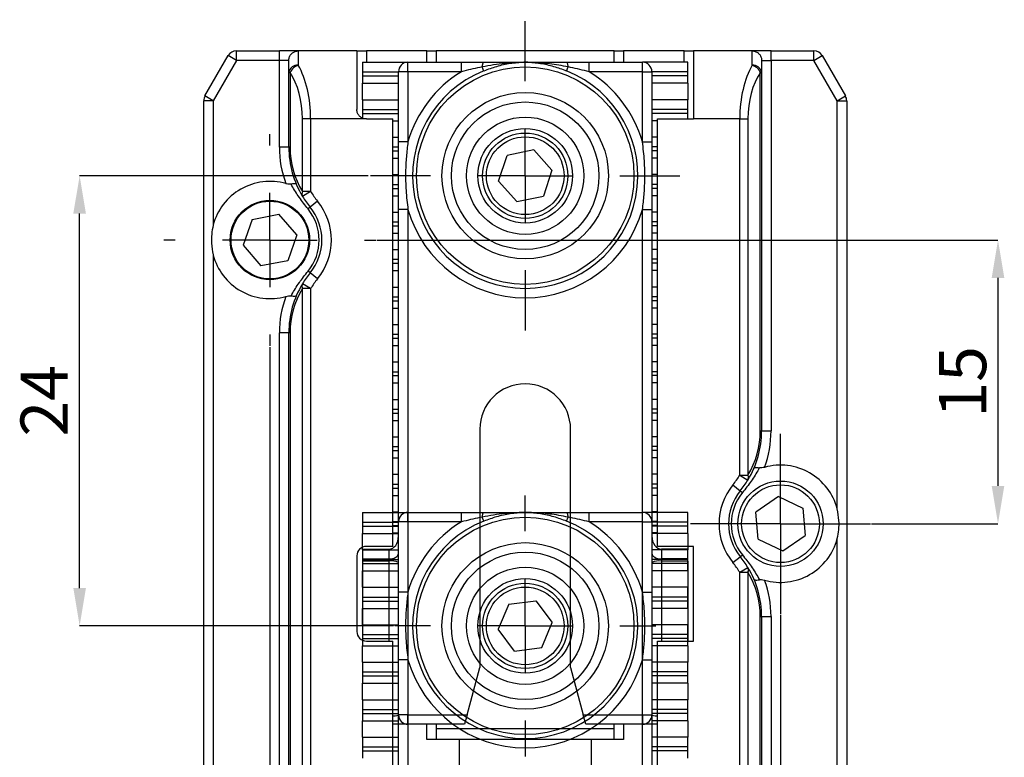
# Model space of a CAD drawing. Extents: x 10 to 205, y 4 to 287.
# Drawn here: x 74 to 126, y 117 to 156 of the extents above; entities that cross this region are included whole.
import ezdxf

# ---------------------------------------------------------------- set-up
doc = ezdxf.new("R2010")
doc.units = 0
doc.header["$LTSCALE"] = 0.5
doc.header["$PDSIZE"] = -1
doc.linetypes.add('CENTER', pattern=[10.16, 6.35, -1.27, 1.27, -1.27])
doc.layers.get('0').update_dxf_attribs({"linetype": 'CONTINUOUS'})
doc.layers.get('DEFPOINTS').update_dxf_attribs({"linetype": 'CONTINUOUS'})
for name, color, linetype in [('CENTRO', 8, 'CENTER'), ('COTAS', 8, 'CONTINUOUS'), ('FANTASMA', 9, 'CONTINUOUS')]:
    doc.layers.add(name, color=color, linetype=linetype)
doc.styles.add('SLDTEXTSTYLE0', font='TXT', dxfattribs={"width": 0.7})
doc.dimstyles.new('SLDDIMSTYLE0', dxfattribs={"dimtxt": 2.5, "dimasz": 2, "dimexe": 0, "dimexo": 0.0625, "dimtad": 1, "dimdec": 1, "dimrnd": 1e-09, "dimzin": 12, "dimtxsty": 'SLDTEXTSTYLE0', "dimsah": 1, "dimcen": 0.09, "dimazin": 3, "dimtfac": 1, "dimtdec": 1, "dimtofl": 0, "dimtmove": 0, "dimatfit": 3, "dimtolj": 1, "dimtzin": 12})
doc.dimstyles.new('SLDDIMSTYLE1', dxfattribs={"dimtxt": 2.5, "dimasz": 2, "dimexe": 0, "dimexo": 0.0625, "dimtad": 1, "dimdec": 0, "dimrnd": 1e-09, "dimzin": 12, "dimtxsty": 'SLDTEXTSTYLE0', "dimsah": 1, "dimcen": 0.09, "dimazin": 3, "dimtfac": 1, "dimtdec": 0, "dimtofl": 0, "dimtmove": 0, "dimatfit": 3, "dimtolj": 1, "dimtzin": 12})

# ---------------------------------------------------------------- blocks, each defined once
blk = doc.blocks.new('_D')
at = {"layer": 'COTAS', "color": 0}
for p, q in [((92.796, 144.281), (125.633, 144.281)), ((125.633, 142.281), (125.633, 131.281)), ((118.952, 129.281), (125.633, 129.281))]:
    blk.add_line(p, q, dxfattribs=at)
for points in [[(125.967, 142.281), (125.3, 142.281), (125.633, 144.281)], [(125.3, 131.281), (125.967, 131.281), (125.633, 129.281)]]:
    blk.add_solid(points, dxfattribs=at)
at = {"layer": 'DEFPOINTS', "color": 0}
for p in [(92.733, 144.281), (118.89, 129.281), (125.633, 129.281)]:
    blk.add_point(p, dxfattribs=at)
at = {"layer": 'COTAS', "color": 0, "insert": (122.508, 136.781), "char_height": 2.5, "attachment_point": 2, "rotation": 90, "style": 'SLDTEXTSTYLE0'}
blk.add_mtext('\\A1;15', dxfattribs=at)
blk = doc.blocks.new('_D_1')
at = {"layer": 'COTAS', "color": 0}
for p, q in [((87.133, 138.618), (87.133, 86.281)), ((114.133, 124.462), (114.133, 86.281)), ((89.133, 86.281), (112.133, 86.281))]:
    blk.add_line(p, q, dxfattribs=at)
for points in [[(89.133, 86.614), (89.133, 85.947), (87.133, 86.281)], [(112.133, 85.947), (112.133, 86.614), (114.133, 86.281)]]:
    blk.add_solid(points, dxfattribs=at)
at = {"layer": 'DEFPOINTS', "color": 0}
for p in [(87.133, 138.681), (114.133, 124.525), (114.133, 86.281)]:
    blk.add_point(p, dxfattribs=at)
at = {"layer": 'COTAS', "color": 0, "insert": (100.633, 89.406), "char_height": 2.5, "attachment_point": 2, "style": 'SLDTEXTSTYLE0'}
blk.add_mtext('\\A1;27', dxfattribs=at)
blk = doc.blocks.new('_D_2')
at = {"layer": 'COTAS', "color": 0}
for p, q in [((92.321, 147.681), (77.073, 147.681)), ((77.073, 125.881), (77.073, 145.681)), ((93.671, 123.881), (77.073, 123.881))]:
    blk.add_line(p, q, dxfattribs=at)
for points in [[(77.406, 145.681), (76.739, 145.681), (77.073, 147.681)], [(76.739, 125.881), (77.406, 125.881), (77.073, 123.881)]]:
    blk.add_solid(points, dxfattribs=at)
at = {"layer": 'DEFPOINTS', "color": 0}
for p in [(77.073, 147.681), (92.383, 147.681), (93.733, 123.881)]:
    blk.add_point(p, dxfattribs=at)
at = {"layer": 'COTAS', "color": 0, "insert": (73.948, 135.781), "char_height": 2.5, "attachment_point": 2, "rotation": 90, "style": 'SLDTEXTSTYLE0'}
blk.add_mtext('\\A1;24', dxfattribs=at)
blk = doc.blocks.new('SW_CENTERMARKSYMBOL_0')
at = {"layer": 'CENTRO', "color": 0}
for p, q in [((0, 5), (0, 8.25)), ((0, 0), (0, 2.5)), ((0, 0), (-2.5, 0)), ((0, 0), (0, -2.5)), ((0, 0), (2.5, 0)), ((5, 0), (8.25, 0)), ((-5, 0), (-8.25, 0)), ((0, -5), (0, -8.25))]:
    blk.add_line(p, q, dxfattribs=at)
blk = doc.blocks.new('SW_CENTERMARKSYMBOL_1')
at = {"layer": 'CENTRO', "color": 0}
for p, q in [((0, 2.5), (0, 4.756)), ((0, 0), (0, 2.5)), ((0, 0), (-2.5, 0)), ((0, 0), (0, -2.5)), ((0, 0), (2.5, 0)), ((2.5, 0), (4.756, 0)), ((-2.5, 0), (-4.756, 0)), ((0, -2.5), (0, -4.756))]:
    blk.add_line(p, q, dxfattribs=at)
blk = doc.blocks.new('SW_CENTERMARKSYMBOL_2')
at = {"layer": 'CENTRO', "color": 0}
for p, q in [((0, 5), (0, 5.6)), ((0, 0), (0, 2.5)), ((-5, 0), (-5.6, 0)), ((0, 0), (-2.5, 0)), ((0, 0), (0, -2.5)), ((0, 0), (2.5, 0)), ((5, 0), (5.6, 0)), ((0, -5), (0, -5.6))]:
    blk.add_line(p, q, dxfattribs=at)
blk = doc.blocks.new('SW_CENTERMARKSYMBOL_3')
at = {"layer": 'CENTRO', "color": 0}
for p, q in [((0, 5), (0, 6.9)), ((0, 0), (0, 2.5)), ((0, 0), (-2.5, 0)), ((0, 0), (0, -2.5)), ((0, 0), (2.5, 0)), ((5, 0), (6.9, 0)), ((-5, 0), (-6.9, 0)), ((0, -5), (0, -6.9))]:
    blk.add_line(p, q, dxfattribs=at)

msp = doc.modelspace()

# ---------------------------------------------------------------- linework, layer by layer
at = {"color": 7, "linetype": 'CONTINUOUS'}
for p, q in [((85.365, 154.281), (87.633, 154.281)), ((88.633, 154.281), (87.633, 154.281)), ((91.733, 154.281), (88.633, 154.281)), ((91.733, 154.281), (91.733, 151.181)), ((91.733, 154.281), (92.233, 154.281)), ((95.433, 154.281), (92.233, 154.281)), ((95.433, 154.281), (95.933, 154.281)), ((95.933, 154.281), (95.933, 153.681)), ((105.333, 154.281), (95.933, 154.281)), ((105.333, 153.681), (105.333, 154.281)), ((105.333, 154.281), (105.833, 154.281)), ((109.033, 154.281), (105.833, 154.281)), ((109.033, 154.281), (109.533, 154.281)), ((112.633, 154.281), (109.533, 154.281)), ((109.533, 154.281), (109.533, 150.681)), ((113.633, 154.281), (112.633, 154.281)), ((113.633, 154.281), (115.901, 154.281)), ((83.7, 151.897), (84.932, 154.031)), ((88.133, 153.139), (88.133, 153.781)), ((92.033, 153.681), (92.033, 153.166)), ((92.033, 153.681), (94.433, 153.681)), ((94.433, 153.681), (97.259, 153.681)), ((100.569, 153.681), (100.698, 153.681)), ((104.008, 153.681), (106.833, 153.681)), ((109.233, 153.681), (106.833, 153.681)), ((109.233, 153.166), (109.233, 153.681)), ((113.133, 153.781), (113.133, 153.139)), ((116.334, 154.031), (117.566, 151.897)), ((88.133, 149.186), (88.133, 153.139)), ((92.033, 153.166), (92.033, 152.955)), ((93.933, 149.468), (93.933, 153.181)), ((107.333, 153.181), (107.333, 149.468)), ((109.233, 152.955), (109.233, 153.166)), ((113.133, 153.139), (113.133, 134.186)), ((92.033, 152.955), (92.033, 152.567)), ((92.033, 152.567), (93.933, 152.567)), ((92.033, 151.7), (92.033, 152.567)), ((109.233, 152.567), (107.333, 152.567)), ((109.233, 152.567), (109.233, 152.955)), ((109.233, 152.567), (109.233, 151.7)), ((83.633, 96.915), (83.633, 151.647)), ((92.033, 151.7), (93.933, 151.7)), ((92.033, 151.7), (92.033, 151.185)), ((109.233, 151.7), (107.333, 151.7)), ((109.233, 151.185), (109.233, 151.7)), ((117.633, 151.647), (117.633, 96.915)), ((92.033, 151.185), (92.033, 150.975)), ((109.233, 150.975), (109.233, 151.185)), ((92.033, 150.975), (92.033, 150.728)), ((92.233, 150.681), (93.633, 150.681)), ((93.633, 128.081), (93.633, 150.681)), ((93.633, 150.587), (93.933, 150.587)), ((107.633, 150.587), (107.333, 150.587)), ((107.633, 128.081), (107.633, 150.681)), ((107.633, 150.681), (109.533, 150.681)), ((109.233, 150.681), (109.233, 150.975)), ((93.633, 149.72), (93.933, 149.72)), ((107.633, 149.72), (107.333, 149.72)), ((101.085, 149.052), (99.672, 148.757)), ((101.085, 149.052), (102.046, 147.975)), ((93.633, 148.606), (93.933, 148.606)), ((99.22, 147.386), (99.672, 148.757)), ((107.633, 148.606), (107.333, 148.606)), ((102.046, 147.975), (101.595, 146.604)), ((93.633, 147.739), (93.933, 147.739)), ((99.22, 147.386), (100.182, 146.31)), ((107.633, 147.739), (107.333, 147.739)), ((93.633, 146.626), (93.933, 146.626)), ((100.182, 146.31), (101.595, 146.604)), ((107.633, 146.626), (107.333, 146.626)), ((93.933, 119.181), (93.933, 145.893)), ((107.333, 145.893), (107.333, 119.181)), ((86.192, 145.375), (85.715, 144.013)), ((86.192, 145.375), (87.611, 145.643)), ((88.552, 144.549), (87.611, 145.643)), ((93.633, 145.758), (93.933, 145.758)), ((107.633, 145.758), (107.333, 145.758)), ((88.552, 144.549), (88.075, 143.186)), ((93.633, 144.645), (93.933, 144.645)), ((107.633, 144.645), (107.333, 144.645)), ((85.715, 144.013), (86.656, 142.918)), ((93.633, 143.778), (93.933, 143.778)), ((107.633, 143.778), (107.333, 143.778)), ((88.075, 143.186), (86.656, 142.918)), ((93.633, 142.665), (93.933, 142.665)), ((107.633, 142.665), (107.333, 142.665)), ((93.633, 141.797), (93.933, 141.797)), ((107.633, 141.797), (107.333, 141.797)), ((93.633, 140.684), (93.933, 140.684)), ((107.633, 140.684), (107.333, 140.684)), ((93.633, 139.817), (93.933, 139.817)), ((107.633, 139.817), (107.333, 139.817)), ((88.133, 95.422), (88.133, 139.375)), ((93.633, 138.704), (93.933, 138.704)), ((107.633, 138.704), (107.333, 138.704)), ((93.633, 137.836), (93.933, 137.836)), ((107.633, 137.836), (107.333, 137.836)), ((93.633, 136.723), (93.933, 136.723)), ((107.633, 136.723), (107.333, 136.723)), ((93.633, 135.856), (93.933, 135.856)), ((107.633, 135.856), (107.333, 135.856)), ((93.633, 134.742), (93.933, 134.742)), ((107.633, 134.742), (107.333, 134.742)), ((93.633, 133.875), (93.933, 133.875)), ((98.233, 134.281), (98.233, 121.681)), ((103.033, 121.681), (103.033, 134.281)), ((107.633, 133.875), (107.333, 133.875)), ((93.633, 132.762), (93.933, 132.762)), ((107.633, 132.762), (107.333, 132.762)), ((93.633, 131.895), (93.933, 131.895)), ((107.633, 131.895), (107.333, 131.895)), ((93.633, 130.781), (93.933, 130.781)), ((107.633, 130.781), (107.333, 130.781)), ((114.018, 130.719), (112.83, 129.9)), ((114.018, 130.719), (115.322, 130.1)), ((93.633, 129.914), (93.933, 129.914)), ((107.633, 129.914), (107.333, 129.914)), ((112.945, 128.462), (112.83, 129.9)), ((115.322, 130.1), (115.437, 128.661)), ((93.633, 128.801), (93.933, 128.801)), ((107.633, 128.801), (107.333, 128.801)), ((114.249, 127.842), (115.437, 128.661)), ((93.633, 128.081), (92.233, 128.081)), ((109.533, 128.081), (107.633, 128.081)), ((109.233, 128.081), (109.233, 127.934)), ((109.533, 123.081), (109.533, 128.081)), ((112.945, 128.462), (114.249, 127.842)), ((91.733, 127.581), (91.733, 123.581)), ((92.033, 127.934), (92.033, 128.039)), ((92.033, 127.934), (93.433, 127.934)), ((92.033, 127.934), (92.033, 127.419)), ((109.233, 127.934), (107.833, 127.934)), ((109.233, 127.419), (109.233, 127.934)), ((92.033, 127.419), (92.033, 127.307)), ((92.033, 127.307), (92.033, 123.122)), ((109.233, 127.307), (109.233, 127.419)), ((109.233, 127.307), (109.233, 123.081)), ((113.133, 124.375), (113.133, 95.422)), ((92.233, 123.081), (93.633, 123.081)), ((93.633, 97.881), (93.633, 123.081)), ((107.633, 123.081), (109.533, 123.081)), ((107.633, 97.881), (107.633, 123.081)), ((97.564, 119.181), (98.233, 121.681)), ((103.033, 121.681), (103.703, 119.181)), ((97.564, 119.181), (97.43, 118.681)), ((103.837, 118.681), (103.703, 119.181)), ((94.433, 118.681), (93.633, 118.681)), ((97.43, 118.681), (94.433, 118.681)), ((95.933, 118.681), (95.933, 117.881)), ((106.833, 118.681), (103.837, 118.681)), ((105.333, 117.881), (105.333, 118.681)), ((107.633, 118.681), (106.833, 118.681)), ((97.133, 117.881), (95.433, 117.881)), ((97.133, 117.881), (97.133, 106.377)), ((104.133, 117.881), (97.133, 117.881)), ((105.833, 117.881), (104.133, 117.881)), ((104.133, 106.377), (104.133, 117.881))]:
    msp.add_line(p, q, dxfattribs=at)
at = {"color": 8, "linetype": 'CONTINUOUS'}
for p, q in [((85.365, 153.781), (85.365, 154.281)), ((87.633, 153.781), (87.633, 154.281)), ((88.633, 154.281), (88.633, 153.519)), ((92.233, 154.281), (92.233, 153.681)), ((95.433, 153.681), (95.433, 154.281)), ((105.833, 154.281), (105.833, 153.681)), ((109.033, 153.681), (109.033, 154.281)), ((112.633, 153.519), (112.633, 154.281)), ((113.633, 153.781), (113.633, 154.281)), ((115.901, 153.781), (115.901, 154.281)), ((85.365, 153.781), (84.133, 151.647)), ((85.365, 153.781), (84.932, 154.031)), ((87.633, 153.781), (85.365, 153.781)), ((88.133, 153.781), (87.633, 153.781)), ((87.633, 149.186), (87.633, 153.781)), ((94.433, 153.181), (94.433, 153.681)), ((97.259, 153.181), (97.259, 153.681)), ((100.704, 153.678), (100.563, 153.678)), ((104.008, 153.181), (104.008, 153.681)), ((106.833, 153.181), (106.833, 153.681)), ((113.133, 153.781), (113.633, 153.781)), ((113.633, 153.781), (113.633, 134.186)), ((115.901, 153.781), (113.633, 153.781)), ((115.901, 153.781), (116.334, 154.031)), ((117.133, 151.647), (115.901, 153.781)), ((88.133, 153.139), (88.2, 153.139)), ((88.2, 153.139), (88.2, 149.186)), ((92.033, 153.166), (93.933, 153.166)), ((94.433, 153.181), (93.933, 153.181)), ((94.433, 153.181), (94.433, 149.468)), ((97.259, 153.181), (94.433, 153.181)), ((98.443, 153.218), (98.359, 153.431)), ((102.824, 153.218), (102.908, 153.431)), ((106.833, 153.181), (104.008, 153.181)), ((106.833, 149.468), (106.833, 153.181)), ((106.833, 153.181), (107.333, 153.181)), ((109.233, 153.166), (107.333, 153.166)), ((113.066, 134.186), (113.066, 153.139)), ((113.066, 153.139), (113.133, 153.139)), ((92.033, 152.955), (93.933, 152.955)), ((109.233, 152.955), (107.333, 152.955)), ((84.133, 151.647), (83.633, 151.647)), ((84.133, 151.647), (83.7, 151.897)), ((84.133, 151.647), (84.133, 145.062)), ((117.133, 151.647), (117.566, 151.897)), ((117.133, 130.062), (117.133, 151.647)), ((117.133, 151.647), (117.633, 151.647)), ((92.033, 151.185), (93.933, 151.185)), ((109.233, 151.185), (107.333, 151.185)), ((89.288, 150.681), (88.855, 150.681)), ((88.855, 146.849), (88.855, 150.681)), ((89.288, 150.681), (89.288, 146.849)), ((92.233, 150.681), (89.288, 150.681)), ((92.033, 150.975), (93.933, 150.975)), ((109.233, 150.975), (107.333, 150.975)), ((111.979, 150.681), (109.533, 150.681)), ((111.979, 131.849), (111.979, 150.681)), ((111.979, 150.681), (112.412, 150.681)), ((112.412, 150.681), (112.412, 131.849)), ((94.433, 149.468), (93.933, 149.468)), ((106.833, 149.468), (107.333, 149.468)), ((88.133, 149.186), (87.633, 149.186)), ((88.2, 149.186), (88.133, 149.186)), ((93.633, 149.204), (93.933, 149.204)), ((93.633, 148.994), (93.933, 148.994)), ((107.633, 149.204), (107.333, 149.204)), ((107.633, 148.994), (107.333, 148.994)), ((89.288, 146.849), (88.855, 146.849)), ((89.288, 146.849), (88.861, 146.589)), ((93.633, 147.224), (93.933, 147.224)), ((93.633, 147.014), (93.933, 147.014)), ((107.633, 147.224), (107.333, 147.224)), ((107.633, 147.014), (107.333, 147.014)), ((89.65, 146.338), (89.262, 146.021)), ((89.262, 146.021), (89.149, 145.929)), ((94.433, 145.893), (93.933, 145.893)), ((94.433, 145.893), (94.433, 119.181)), ((106.833, 145.893), (107.333, 145.893)), ((106.833, 119.181), (106.833, 145.893)), ((93.633, 145.243), (93.933, 145.243)), ((93.633, 145.033), (93.933, 145.033)), ((107.633, 145.243), (107.333, 145.243)), ((107.633, 145.033), (107.333, 145.033)), ((84.133, 143.5), (84.133, 96.915)), ((93.633, 143.263), (93.933, 143.263)), ((107.633, 143.263), (107.333, 143.263)), ((93.633, 143.053), (93.933, 143.053)), ((107.633, 143.053), (107.333, 143.053)), ((89.262, 142.54), (89.149, 142.633)), ((89.65, 142.224), (89.262, 142.54)), ((88.855, 97.881), (88.855, 141.713)), ((89.288, 141.713), (88.855, 141.713)), ((89.288, 141.713), (88.861, 141.972)), ((89.288, 141.713), (89.288, 97.881)), ((93.633, 141.282), (93.933, 141.282)), ((107.633, 141.282), (107.333, 141.282)), ((93.633, 141.072), (93.933, 141.072)), ((107.633, 141.072), (107.333, 141.072)), ((88.133, 139.375), (87.633, 139.375)), ((87.633, 94.781), (87.633, 139.375)), ((88.2, 139.375), (88.133, 139.375)), ((88.2, 139.375), (88.2, 95.422)), ((93.633, 139.302), (93.933, 139.302)), ((93.633, 139.092), (93.933, 139.092)), ((107.633, 139.302), (107.333, 139.302)), ((107.633, 139.092), (107.333, 139.092)), ((93.633, 137.321), (93.933, 137.321)), ((93.633, 137.111), (93.933, 137.111)), ((107.633, 137.321), (107.333, 137.321)), ((107.633, 137.111), (107.333, 137.111)), ((93.633, 135.341), (93.933, 135.341)), ((93.633, 135.131), (93.933, 135.131)), ((107.633, 135.341), (107.333, 135.341)), ((107.633, 135.131), (107.333, 135.131)), ((113.066, 134.186), (113.133, 134.186)), ((113.133, 134.186), (113.633, 134.186)), ((93.633, 133.36), (93.933, 133.36)), ((107.633, 133.36), (107.333, 133.36)), ((93.633, 133.15), (93.933, 133.15)), ((107.633, 133.15), (107.333, 133.15)), ((111.979, 131.849), (112.406, 131.589)), ((111.979, 131.849), (112.412, 131.849)), ((93.633, 131.38), (93.933, 131.38)), ((107.633, 131.38), (107.333, 131.38)), ((111.617, 131.338), (112.004, 131.021)), ((93.633, 131.17), (93.933, 131.17)), ((107.633, 131.17), (107.333, 131.17)), ((112.004, 131.021), (112.118, 130.929)), ((93.633, 129.399), (93.933, 129.399)), ((93.633, 129.189), (93.933, 129.189)), ((107.633, 129.399), (107.333, 129.399)), ((107.633, 129.189), (107.333, 129.189)), ((117.133, 96.915), (117.133, 128.5)), ((93.433, 127.419), (93.433, 127.934)), ((107.833, 127.934), (107.833, 127.419)), ((112.004, 127.54), (112.118, 127.633)), ((92.033, 127.419), (93.433, 127.419)), ((93.433, 127.307), (92.033, 127.307)), ((93.433, 127.307), (93.433, 127.419)), ((93.433, 123.081), (93.433, 127.307)), ((107.833, 127.419), (107.833, 127.307)), ((109.233, 127.419), (107.833, 127.419)), ((107.833, 127.307), (107.833, 123.081)), ((109.233, 127.307), (107.833, 127.307)), ((111.617, 127.224), (112.004, 127.54)), ((111.979, 126.713), (112.406, 126.972)), ((111.979, 97.881), (111.979, 126.713)), ((111.979, 126.713), (112.412, 126.713)), ((112.412, 126.713), (112.412, 97.881)), ((113.066, 95.422), (113.066, 124.375)), ((113.066, 124.375), (113.133, 124.375)), ((113.133, 124.375), (113.633, 124.375)), ((113.633, 124.375), (113.633, 94.781)), ((94.433, 119.181), (93.933, 119.181)), ((94.433, 119.181), (97.564, 119.181)), ((94.433, 118.681), (94.433, 119.181)), ((103.703, 119.181), (106.833, 119.181)), ((106.833, 119.181), (106.833, 118.681)), ((106.833, 119.181), (107.333, 119.181)), ((95.433, 117.881), (95.433, 118.681)), ((95.933, 118.45), (105.333, 118.45)), ((105.833, 118.681), (105.833, 117.881))]:
    msp.add_line(p, q, dxfattribs=at)
at = {"color": 8, "linetype": 'CONTINUOUS', "flags": 128}
for points in [[(98.359, 153.431), (98.367, 153.485), (98.377, 153.534), (98.388, 153.577), (98.4, 153.614), (98.414, 153.643), (98.428, 153.664), (98.443, 153.676), (98.457, 153.681)], [(102.908, 153.431), (102.9, 153.485), (102.89, 153.534), (102.879, 153.577), (102.866, 153.614), (102.853, 153.643), (102.839, 153.664), (102.824, 153.676), (102.809, 153.681)], [(93.433, 127.419), (93.531, 127.424), (93.625, 127.441), (93.711, 127.469), (93.787, 127.507), (93.849, 127.552), (93.895, 127.604), (93.924, 127.661), (93.933, 127.719)], [(107.333, 127.719), (107.343, 127.661), (107.371, 127.604), (107.418, 127.552), (107.48, 127.507), (107.556, 127.469), (107.642, 127.441), (107.736, 127.424), (107.833, 127.419)]]:
    msp.add_lwpolyline(points, dxfattribs=at)
at = {"color": 7, "linetype": 'CONTINUOUS'}
for centre, radius in [((100.633, 147.681), 5.75), ((100.633, 147.681), 4.4), ((100.633, 147.681), 3.9), ((100.633, 147.681), 3.1), ((100.633, 147.681), 2.5), ((100.633, 147.681), 2.256), ((100.633, 147.681), 2.055), ((87.133, 144.281), 2.1), ((87.133, 144.281), 2.055), ((114.133, 129.281), 2.256), ((114.133, 129.281), 2.055)]:
    msp.add_circle(centre, radius, dxfattribs=at)
for centre, radius, start, end in [((85.365, 153.781), 0.5, 90, 150), ((115.901, 153.781), 0.5, 30, 90), ((94.433, 153.181), 0.5, 90, 180), ((106.833, 153.181), 0.5, 360, 90), ((84.133, 151.647), 0.5, 150, 180), ((117.133, 151.647), 0.5, 360, 30), ((93.133, 149.186), 5, 180, 211.2942), ((87.133, 144.281), 3.1, 74.1384, 165.4074), ((93.133, 149.186), 5, 211.2942, 219.268), ((87.133, 144.281), 2.75, 320.732, 39.268), ((87.133, 144.281), 3.1, 194.5926, 285.8616), ((93.133, 139.375), 5, 140.732, 148.7058), ((93.133, 139.375), 5, 148.7058, 180), ((100.633, 134.281), 2.4, 0, 180), ((108.133, 134.186), 5, 328.7058, 0), ((114.133, 129.281), 3.1, 14.5926, 105.8616), ((108.133, 134.186), 5, 320.732, 328.7058), ((114.133, 129.281), 2.75, 140.732, 219.268), ((92.233, 127.581), 0.5, 90, 180), ((114.133, 129.281), 3.1, 254.1384, 345.4074), ((108.133, 124.375), 5, 31.2942, 39.268), ((108.133, 124.375), 5, 360, 31.2942), ((92.233, 123.581), 0.5, 180, 270), ((94.433, 119.181), 0.5, 180, 270), ((106.833, 119.181), 0.5, 270, 360)]:
    msp.add_arc(centre, radius, start, end, dxfattribs=at)
at = {"color": 8, "linetype": 'CONTINUOUS'}
for centre, radius, start, end in [((100.569, 153.672), 0.00906, 92.6645, 133.8366), ((100.698, 153.672), 0.00906, 46.1634, 87.3355), ((88.581, 153.07), 0.453, 83.3192, 171.2032), ((88.81, 152.881), 0.662, 105.5047, 157.0882), ((100.633, 147.681), 6.452, 121.5281, 163.9185), ((100.633, 147.681), 5.955, 111.585, 68.415), ((100.633, 147.681), 6.452, 16.0815, 58.4719), ((112.686, 153.07), 0.453, 8.7968, 96.6808), ((112.456, 152.881), 0.662, 22.9118, 74.4953), ((93.133, 149.186), 5.5, 180, 200.4694), ((92.7, 149.186), 4.5, 180, 211.2942), ((89.113, 146.724), 0.286, 154.2482, 208.2915), ((93.133, 149.186), 4.5, 211.2942, 219.268), ((87.133, 144.281), 3.25, 320.732, 39.268), ((87.133, 144.281), 2.604, 320.732, 39.268), ((100.633, 147.681), 6.452, 196.0815, 343.9185), ((93.133, 139.375), 4.5, 140.732, 148.7058), ((92.7, 139.375), 4.5, 148.7058, 180), ((89.113, 141.837), 0.286, 151.7085, 205.7518), ((93.133, 139.375), 5.5, 159.5306, 180), ((108.566, 134.186), 4.5, 328.7058, 360), ((108.133, 134.186), 5.5, 339.5306, 0), ((108.133, 134.186), 4.5, 320.732, 328.7058), ((112.154, 131.724), 0.286, 331.7085, 25.7518), ((114.133, 129.281), 3.25, 140.732, 219.268), ((114.133, 129.281), 2.604, 140.732, 219.268), ((93.556, 126.357), 0.958, 66.8041, 97.3496), ((107.711, 126.357), 0.958, 82.6504, 113.1959), ((108.133, 124.375), 4.5, 31.2942, 39.268), ((112.154, 126.837), 0.286, 334.2482, 28.2915), ((108.566, 124.375), 4.5, 360, 31.2942), ((108.133, 124.375), 5.5, 0, 20.4694)]:
    msp.add_arc(centre, radius, start, end, dxfattribs=at)
for centre, major_axis, ratio, start_param, end_param in [((86.989, 150.681), (0, 3.231), 0.57735, 4.712389, 5.576821), ((87.422, 150.681), (0, 3.731), 0.499986, 4.712389, 5.576821), ((113.844, 150.681), (0, 3.731), 0.499986, 0.706364, 1.570796), ((114.277, 150.681), (0, 3.231), 0.57735, 0.706364, 1.570796), ((93.433, 119.181), (0.5, 0), 0.139173, 5.123906, 6.283185), ((107.833, 119.181), (0.5, 0), 0.139173, 3.141593, 4.300872)]:
    msp.add_ellipse(centre, major_axis=major_axis, ratio=ratio, start_param=start_param, end_param=end_param, dxfattribs=at)
at = {"color": 7, "linetype": 'CONTINUOUS'}
for centre, start_param, end_param in [((93.433, 128.634), 3.141593, 4.712389), ((107.833, 128.634), 1.570796, 3.141593)]:
    msp.add_ellipse(centre, major_axis=(0, 0.7), ratio=0.714056, start_param=start_param, end_param=end_param, dxfattribs=at)
for points, knots in [([(88.133, 153.781), (88.133, 153.783), (88.134, 153.822), (88.145, 153.916), (88.203, 154.054), (88.317, 154.179), (88.466, 154.264), (88.578, 154.275), (88.633, 154.281)], [0, 0, 0, 0, 0.010712, 0.147848, 0.362636, 0.575618, 0.787795, 1, 1, 1, 1]), ([(112.633, 154.281), (112.689, 154.275), (112.801, 154.264), (112.95, 154.179), (113.064, 154.054), (113.121, 153.916), (113.133, 153.822), (113.133, 153.783), (113.133, 153.781)], [0, 0, 0, 0, 0.2122048, 0.4243817, 0.6373638, 0.8521521, 0.9892876, 1, 1, 1, 1]), ([(97.259, 153.681), (97.46, 153.681), (97.864, 153.681), (98.259, 153.681), (98.457, 153.681)], [0, 0, 0, 0, 0.4962705, 1, 1, 1, 1]), ([(98.457, 153.681), (98.643, 153.681), (99.014, 153.681), (99.72, 153.681), (100.238, 153.681), (100.569, 153.681)], [0, 0, 0, 0, 0.265908, 0.53254, 1, 1, 1, 1]), ([(100.698, 153.681), (101.029, 153.681), (101.547, 153.681), (102.252, 153.681), (102.623, 153.681), (102.809, 153.681)], [0, 0, 0, 0, 0.46746, 0.733524, 1, 1, 1, 1]), ([(102.809, 153.681), (103.006, 153.681), (103.401, 153.681), (103.804, 153.681), (104.008, 153.681)], [0, 0, 0, 0, 0.497139, 1, 1, 1, 1]), ([(92.233, 150.681), (92.177, 150.686), (92.065, 150.697), (91.915, 150.783), (91.802, 150.91), (91.742, 151.051), (91.736, 151.143), (91.733, 151.181)], [0, 0, 0, 0, 0.214273, 0.42855, 0.642655, 0.856092, 1, 1, 1, 1]), ([(93.933, 145.893), (93.933, 146.227), (93.933, 146.893), (93.933, 148.085), (93.933, 148.943), (93.933, 149.468)], [0, 0, 0, 0, 0.279756, 0.559467, 1, 1, 1, 1]), ([(107.333, 149.468), (107.333, 149.135), (107.333, 148.468), (107.333, 147.276), (107.333, 146.418), (107.333, 145.893)], [0, 0, 0, 0, 0.279756, 0.559467, 1, 1, 1, 1]), ([(88.252, 147.24), (88.217, 147.236), (88.137, 147.226), (88.041, 147.246), (87.987, 147.261), (87.981, 147.263)], [0, 0, 0, 0, 0.3971548, 0.9348537, 1, 1, 1, 1]), ([(88.54, 147.212), (88.54, 147.212), (88.538, 147.215), (88.528, 147.233), (88.49, 147.257), (88.391, 147.266), (88.298, 147.249), (88.252, 147.24)], [0, 0, 0, 0, 0.010385, 0.048964, 0.374232, 0.686873, 1, 1, 1, 1]), ([(84.133, 145.062), (84.103, 144.906), (84.041, 144.592), (84.031, 144.063), (84.097, 143.702), (84.133, 143.5)], [0, 0, 0, 0, 0.301091, 0.609437, 1, 1, 1, 1]), ([(87.981, 141.299), (88.026, 141.31), (88.108, 141.33), (88.2, 141.331), (88.242, 141.323), (88.252, 141.321)], [0, 0, 0, 0, 0.487124, 0.889419, 1, 1, 1, 1]), ([(88.54, 141.35), (88.54, 141.349), (88.538, 141.347), (88.528, 141.328), (88.49, 141.304), (88.391, 141.295), (88.298, 141.312), (88.252, 141.321)], [0, 0, 0, 0, 0.010385, 0.04893, 0.374199, 0.686856, 1, 1, 1, 1]), ([(112.727, 132.212), (112.727, 132.212), (112.728, 132.215), (112.739, 132.233), (112.777, 132.257), (112.876, 132.266), (112.969, 132.249), (113.015, 132.24)], [0, 0, 0, 0, 0.010385, 0.04893, 0.374199, 0.686856, 1, 1, 1, 1]), ([(113.286, 132.263), (113.241, 132.252), (113.159, 132.232), (113.067, 132.23), (113.024, 132.239), (113.015, 132.24)], [0, 0, 0, 0, 0.487124, 0.889419, 1, 1, 1, 1]), ([(117.133, 128.5), (117.164, 128.655), (117.226, 128.969), (117.236, 129.498), (117.17, 129.86), (117.133, 130.062)], [0, 0, 0, 0, 0.301091, 0.609437, 1, 1, 1, 1]), ([(112.727, 126.35), (112.727, 126.349), (112.728, 126.347), (112.739, 126.328), (112.777, 126.304), (112.876, 126.295), (112.969, 126.312), (113.015, 126.321)], [0, 0, 0, 0, 0.010385, 0.048964, 0.374232, 0.686873, 1, 1, 1, 1]), ([(113.015, 126.321), (113.049, 126.325), (113.13, 126.335), (113.225, 126.316), (113.28, 126.3), (113.286, 126.299)], [0, 0, 0, 0, 0.397155, 0.934854, 1, 1, 1, 1])]:
    msp.add_open_spline(points, degree=3, knots=knots, dxfattribs=at)
at = {"color": 8, "linetype": 'CONTINUOUS'}
for points, knots in [([(100.563, 153.678), (100.23, 153.664), (99.696, 153.641), (98.959, 153.548), (98.559, 153.47), (98.359, 153.431)], [0, 0, 0, 0, 0.449971, 0.723983, 1, 1, 1, 1]), ([(100.563, 153.678), (100.323, 153.66), (99.84, 153.623), (99.129, 153.466), (98.666, 153.299), (98.443, 153.218)], [0, 0, 0, 0, 0.337188, 0.679681, 1, 1, 1, 1]), ([(102.824, 153.218), (102.6, 153.299), (102.142, 153.465), (101.431, 153.622), (100.948, 153.659), (100.704, 153.678)], [0, 0, 0, 0, 0.320318, 0.657159, 1, 1, 1, 1]), ([(102.908, 153.431), (102.745, 153.463), (102.417, 153.529), (101.769, 153.618), (101.196, 153.665), (100.792, 153.676), (100.704, 153.678)], [0, 0, 0, 0, 0.225112, 0.451982, 0.881437, 1, 1, 1, 1]), ([(98.359, 153.431), (98.033, 153.362), (97.666, 153.285), (97.301, 153.191), (97.259, 153.181)], [0, 0, 0, 0, 0.885814, 1, 1, 1, 1]), ([(104.008, 153.181), (103.683, 153.261), (103.317, 153.351), (102.95, 153.423), (102.908, 153.431)], [0, 0, 0, 0, 0.886821, 1, 1, 1, 1]), ([(94.433, 149.468), (94.402, 149.208), (94.338, 148.686), (94.298, 147.827), (94.315, 146.893), (94.394, 146.227), (94.433, 145.893)], [0, 0, 0, 0, 0.219386, 0.439549, 0.718895, 1, 1, 1, 1]), ([(106.833, 145.893), (106.865, 146.154), (106.929, 146.675), (106.968, 147.534), (106.951, 148.469), (106.873, 149.134), (106.833, 149.468)], [0, 0, 0, 0, 0.2193858, 0.4395489, 0.7188949, 1, 1, 1, 1]), ([(89.149, 145.929), (89.07, 146.027), (88.909, 146.228), (88.683, 146.536), (88.476, 146.846), (88.337, 147.08), (88.267, 147.211), (88.252, 147.24)], [0, 0, 0, 0, 0.221971, 0.45081, 0.688961, 0.93116, 1, 1, 1, 1]), ([(88.252, 141.321), (88.267, 141.35), (88.336, 141.479), (88.475, 141.714), (88.68, 142.021), (88.906, 142.33), (89.067, 142.531), (89.149, 142.633)], [0, 0, 0, 0, 0.0688405, 0.3072986, 0.5491908, 0.7714159, 1, 1, 1, 1]), ([(113.015, 132.24), (113, 132.211), (112.931, 132.082), (112.792, 131.847), (112.587, 131.541), (112.361, 131.231), (112.199, 131.03), (112.118, 130.929)], [0, 0, 0, 0, 0.06884, 0.307299, 0.549191, 0.771416, 1, 1, 1, 1]), ([(112.118, 127.633), (112.197, 127.534), (112.358, 127.333), (112.584, 127.025), (112.791, 126.715), (112.93, 126.481), (113, 126.35), (113.015, 126.321)], [0, 0, 0, 0, 0.2219705, 0.4508101, 0.6889606, 0.9311599, 1, 1, 1, 1])]:
    msp.add_open_spline(points, degree=3, knots=knots, dxfattribs=at)
at = {"layer": 'FANTASMA', "linetype": 'CONTINUOUS'}
for p, q in [((92.033, 129.881), (92.033, 129.366)), ((92.033, 129.881), (94.433, 129.881)), ((94.433, 129.381), (94.433, 129.881)), ((94.433, 129.881), (97.259, 129.881)), ((97.259, 129.381), (97.259, 129.881)), ((100.704, 129.878), (100.563, 129.878)), ((100.569, 129.881), (100.698, 129.881)), ((104.008, 129.381), (104.008, 129.881)), ((104.008, 129.881), (106.833, 129.881)), ((106.833, 129.381), (106.833, 129.881)), ((109.233, 129.881), (106.833, 129.881)), ((109.233, 129.366), (109.233, 129.881)), ((92.033, 129.366), (93.933, 129.366)), ((92.033, 129.366), (92.033, 129.155)), ((92.033, 129.155), (93.933, 129.155)), ((92.033, 129.155), (92.033, 128.767)), ((93.933, 125.668), (93.933, 129.381)), ((94.433, 129.381), (93.933, 129.381)), ((94.433, 129.381), (94.433, 125.668)), ((97.259, 129.381), (94.433, 129.381)), ((98.443, 129.418), (98.359, 129.631)), ((102.824, 129.418), (102.908, 129.631)), ((106.833, 129.381), (104.008, 129.381)), ((106.833, 129.381), (107.333, 129.381)), ((106.833, 125.668), (106.833, 129.381)), ((107.333, 129.381), (107.333, 125.668)), ((109.233, 129.366), (107.333, 129.366)), ((109.233, 129.155), (107.333, 129.155)), ((109.233, 129.155), (109.233, 129.366)), ((109.233, 128.767), (109.233, 129.155)), ((92.033, 128.767), (93.933, 128.767)), ((92.033, 127.9), (92.033, 128.767)), ((109.233, 128.767), (107.333, 128.767)), ((109.233, 128.767), (109.233, 127.9)), ((92.033, 127.9), (93.933, 127.9)), ((92.033, 127.9), (92.033, 127.385)), ((109.233, 127.9), (107.333, 127.9)), ((109.233, 127.385), (109.233, 127.9)), ((92.033, 127.385), (93.933, 127.385)), ((92.033, 127.385), (92.033, 127.175)), ((92.033, 127.175), (93.933, 127.175)), ((92.033, 127.175), (92.033, 126.787)), ((109.233, 127.385), (107.333, 127.385)), ((109.233, 127.175), (107.333, 127.175)), ((109.233, 127.175), (109.233, 127.385)), ((109.233, 126.787), (109.233, 127.175)), ((92.033, 126.787), (93.933, 126.787)), ((92.033, 125.92), (92.033, 126.787)), ((109.233, 126.787), (107.333, 126.787)), ((109.233, 126.787), (109.233, 125.92)), ((92.033, 125.92), (93.933, 125.92)), ((92.033, 125.92), (92.033, 125.404)), ((94.433, 125.668), (93.933, 125.668)), ((106.833, 125.668), (107.333, 125.668)), ((109.233, 125.92), (107.333, 125.92)), ((109.233, 125.404), (109.233, 125.92)), ((92.033, 125.404), (93.933, 125.404)), ((92.033, 125.404), (92.033, 125.194)), ((92.033, 125.194), (93.933, 125.194)), ((92.033, 125.194), (92.033, 124.806)), ((99.76, 125.03), (99.202, 123.699)), ((99.76, 125.03), (101.192, 125.212)), ((101.192, 125.212), (102.065, 124.063)), ((109.233, 125.404), (107.333, 125.404)), ((109.233, 125.194), (107.333, 125.194)), ((109.233, 125.194), (109.233, 125.404)), ((109.233, 124.806), (109.233, 125.194)), ((92.033, 124.806), (93.933, 124.806)), ((92.033, 123.939), (92.033, 124.806)), ((109.233, 124.806), (107.333, 124.806)), ((109.233, 124.806), (109.233, 123.939)), ((92.033, 123.939), (93.933, 123.939)), ((92.033, 123.939), (92.033, 123.424)), ((101.507, 122.732), (102.065, 124.063)), ((109.233, 123.939), (107.333, 123.939)), ((109.233, 123.424), (109.233, 123.939)), ((92.033, 123.424), (93.933, 123.424)), ((92.033, 123.424), (92.033, 123.214)), ((100.075, 122.55), (99.202, 123.699)), ((109.233, 123.424), (107.333, 123.424)), ((109.233, 123.214), (109.233, 123.424)), ((92.033, 123.214), (93.933, 123.214)), ((92.033, 123.214), (92.033, 122.826)), ((109.233, 123.214), (107.333, 123.214)), ((109.233, 122.826), (109.233, 123.214)), ((92.033, 122.826), (93.933, 122.826)), ((92.033, 121.958), (92.033, 122.826)), ((100.075, 122.55), (101.507, 122.732)), ((109.233, 122.826), (107.333, 122.826)), ((109.233, 122.826), (109.233, 121.958)), ((92.033, 121.958), (93.933, 121.958)), ((92.033, 121.958), (92.033, 121.443)), ((94.433, 122.093), (93.933, 122.093)), ((93.933, 95.381), (93.933, 122.093)), ((94.433, 122.093), (94.433, 95.381)), ((106.833, 122.093), (107.333, 122.093)), ((106.833, 95.381), (106.833, 122.093)), ((107.333, 122.093), (107.333, 95.381)), ((109.233, 121.958), (107.333, 121.958)), ((109.233, 121.443), (109.233, 121.958)), ((92.033, 121.443), (93.933, 121.443)), ((92.033, 121.443), (92.033, 121.233)), ((109.233, 121.443), (107.333, 121.443)), ((109.233, 121.233), (109.233, 121.443)), ((92.033, 121.233), (93.933, 121.233)), ((92.033, 121.233), (92.033, 120.845)), ((92.033, 120.845), (93.933, 120.845)), ((92.033, 119.978), (92.033, 120.845)), ((109.233, 121.233), (107.333, 121.233)), ((109.233, 120.845), (107.333, 120.845)), ((109.233, 120.845), (109.233, 121.233)), ((109.233, 120.845), (109.233, 119.978)), ((92.033, 119.978), (93.933, 119.978)), ((92.033, 119.978), (92.033, 119.463)), ((109.233, 119.978), (107.333, 119.978)), ((109.233, 119.463), (109.233, 119.978)), ((92.033, 119.463), (93.933, 119.463)), ((92.033, 119.463), (92.033, 119.253)), ((92.033, 119.253), (93.933, 119.253)), ((92.033, 119.253), (92.033, 118.865)), ((109.233, 119.463), (107.333, 119.463)), ((109.233, 119.253), (107.333, 119.253)), ((109.233, 119.253), (109.233, 119.463)), ((109.233, 118.865), (109.233, 119.253)), ((92.033, 118.865), (93.933, 118.865)), ((92.033, 117.997), (92.033, 118.865)), ((109.233, 118.865), (107.333, 118.865)), ((109.233, 118.865), (109.233, 117.997)), ((92.033, 117.997), (93.933, 117.997)), ((92.033, 117.997), (92.033, 117.482)), ((109.233, 117.997), (107.333, 117.997)), ((109.233, 117.482), (109.233, 117.997)), ((92.033, 117.482), (93.933, 117.482)), ((92.033, 117.482), (92.033, 117.272)), ((92.033, 117.272), (93.933, 117.272)), ((92.033, 117.272), (92.033, 116.884)), ((109.233, 117.482), (107.333, 117.482)), ((109.233, 117.272), (107.333, 117.272)), ((109.233, 117.272), (109.233, 117.482)), ((109.233, 116.884), (109.233, 117.272))]:
    msp.add_line(p, q, dxfattribs=at)
at = {"layer": 'FANTASMA', "linetype": 'CONTINUOUS', "flags": 128}
for points in [[(98.359, 129.631), (98.367, 129.685), (98.377, 129.734), (98.388, 129.777), (98.4, 129.814), (98.414, 129.843), (98.428, 129.864), (98.443, 129.876), (98.457, 129.881)], [(102.908, 129.631), (102.9, 129.685), (102.89, 129.734), (102.879, 129.777), (102.866, 129.814), (102.853, 129.843), (102.839, 129.864), (102.824, 129.876), (102.809, 129.881)]]:
    msp.add_lwpolyline(points, dxfattribs=at)
at = {"layer": 'FANTASMA', "linetype": 'CONTINUOUS'}
for radius in [5.75, 4.4, 3.9, 3.1, 2.5, 2.256, 2.055]:
    msp.add_circle((100.633, 123.881), radius, dxfattribs=at)
for centre, radius, start, end in [((94.433, 129.381), 0.5, 90, 180), ((100.569, 129.872), 0.00906, 92.6645, 133.8366), ((100.698, 129.872), 0.00906, 46.1634, 87.3355), ((106.833, 129.381), 0.5, 360, 90), ((100.633, 123.881), 6.452, 121.5281, 163.9185), ((100.633, 123.881), 5.955, 111.585, 68.415), ((100.633, 123.881), 6.452, 16.0815, 58.4719), ((100.633, 123.881), 6.452, 196.0815, 343.9185)]:
    msp.add_arc(centre, radius, start, end, dxfattribs=at)
for points, knots in [([(97.259, 129.881), (97.46, 129.881), (97.864, 129.881), (98.259, 129.881), (98.457, 129.881)], [0, 0, 0, 0, 0.4962705, 1, 1, 1, 1]), ([(100.563, 129.878), (100.23, 129.864), (99.696, 129.841), (98.959, 129.748), (98.559, 129.67), (98.359, 129.631)], [0, 0, 0, 0, 0.449971, 0.723983, 1, 1, 1, 1]), ([(100.563, 129.878), (100.323, 129.86), (99.84, 129.823), (99.129, 129.666), (98.666, 129.499), (98.443, 129.418)], [0, 0, 0, 0, 0.337188, 0.679681, 1, 1, 1, 1]), ([(98.457, 129.881), (98.643, 129.881), (99.014, 129.881), (99.72, 129.881), (100.238, 129.881), (100.569, 129.881)], [0, 0, 0, 0, 0.265908, 0.53254, 1, 1, 1, 1]), ([(100.698, 129.881), (101.029, 129.881), (101.547, 129.881), (102.252, 129.881), (102.623, 129.881), (102.809, 129.881)], [0, 0, 0, 0, 0.46746, 0.733524, 1, 1, 1, 1]), ([(102.824, 129.418), (102.6, 129.499), (102.142, 129.665), (101.431, 129.822), (100.948, 129.859), (100.704, 129.878)], [0, 0, 0, 0, 0.320318, 0.657159, 1, 1, 1, 1]), ([(102.908, 129.631), (102.745, 129.663), (102.417, 129.729), (101.769, 129.818), (101.196, 129.865), (100.792, 129.876), (100.704, 129.878)], [0, 0, 0, 0, 0.225112, 0.451982, 0.881437, 1, 1, 1, 1]), ([(102.809, 129.881), (103.006, 129.881), (103.401, 129.881), (103.804, 129.881), (104.008, 129.881)], [0, 0, 0, 0, 0.497139, 1, 1, 1, 1]), ([(98.359, 129.631), (98.033, 129.562), (97.666, 129.485), (97.301, 129.391), (97.259, 129.381)], [0, 0, 0, 0, 0.885814, 1, 1, 1, 1]), ([(104.008, 129.381), (103.683, 129.461), (103.317, 129.551), (102.95, 129.623), (102.908, 129.631)], [0, 0, 0, 0, 0.886821, 1, 1, 1, 1]), ([(93.933, 122.093), (93.933, 122.427), (93.933, 123.093), (93.933, 124.285), (93.933, 125.143), (93.933, 125.668)], [0, 0, 0, 0, 0.279756, 0.559467, 1, 1, 1, 1]), ([(94.433, 125.668), (94.402, 125.408), (94.338, 124.886), (94.298, 124.027), (94.315, 123.093), (94.394, 122.427), (94.433, 122.093)], [0, 0, 0, 0, 0.219386, 0.439549, 0.718895, 1, 1, 1, 1]), ([(106.833, 122.093), (106.865, 122.354), (106.929, 122.875), (106.968, 123.734), (106.951, 124.669), (106.873, 125.334), (106.833, 125.668)], [0, 0, 0, 0, 0.219386, 0.439549, 0.718895, 1, 1, 1, 1]), ([(107.333, 125.668), (107.333, 125.335), (107.333, 124.668), (107.333, 123.476), (107.333, 122.618), (107.333, 122.093)], [0, 0, 0, 0, 0.279756, 0.559467, 1, 1, 1, 1])]:
    msp.add_open_spline(points, degree=3, knots=knots, dxfattribs=at)

# ---------------------------------------------------------------- block references
at = {"layer": 'CENTRO'}
for name, p in [('SW_CENTERMARKSYMBOL_0', (100.633, 147.681)), ('SW_CENTERMARKSYMBOL_2', (87.133, 144.281)), ('SW_CENTERMARKSYMBOL_1', (114.133, 129.281)), ('SW_CENTERMARKSYMBOL_3', (100.633, 123.881))]:
    msp.add_blockref(name, p, dxfattribs=at)

# ---------------------------------------------------------------- dimensions: what is measured, and where the dimension line sits
at = {"layer": 'COTAS'}
for base, p1, p2, angle, dimstyle, picture, middle in [((77.073, 147.681), (93.733, 123.881), (92.383, 147.681), 90, 'SLDDIMSTYLE1', '_D_2', (77.073, 135.781)), ((125.633, 129.281), (92.733, 144.281), (118.89, 129.281), 90, 'SLDDIMSTYLE0', '_D', (125.633, 136.781)), ((114.133, 86.281), (87.133, 138.681), (114.133, 124.525), 0, 'SLDDIMSTYLE0', '_D_1', (100.633, 86.281))]:
    dim = msp.add_linear_dim(base=base, p1=p1, p2=p2, angle=angle, dimstyle=dimstyle, dxfattribs=at)
    dim.commit()
    dim.dimension.update_dxf_attribs({"geometry": picture, "text_midpoint": middle, "dimtype": 160})

doc.saveas('drawing.dxf')
